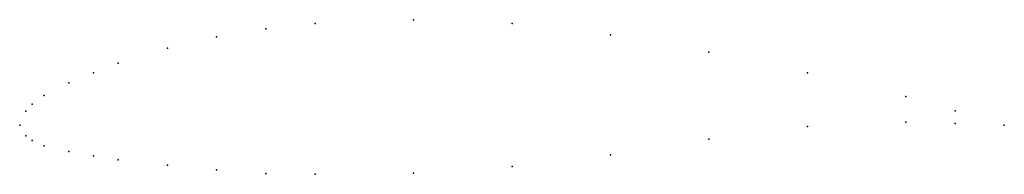
# Model space of a CAD drawing. Units: metres. Extents: x 0 to 1, y -0.05 to 0.11.
import ezdxf

# ---------------------------------------------------------------- set-up
doc = ezdxf.new("R2010")
doc.units = ezdxf.units.M

msp = doc.modelspace()

# ---------------------------------------------------------------- linework, layer by layer
for p in [(0.3, 0.1035), (0.4, 0.10725), (0.5, 0.1033), (0.25, 0.0981), (0.6, 0.09186), (0.2, 0.0897), (0.15, 0.0783), (0.7, 0.0742), (0.1, 0.063), (0.075, 0.0533), (0.8, 0.0532), (0.05, 0.043), (0.025, 0.0303), (0.0125, 0.0213), (0.9, 0.029), (0.00625, 0.0142), (0.95, 0.0145), (0, 0), (0, 0), (0.9, 0.003), (0.95, 0.0018), (1, 0), (1, 0), (0.8, -0.00145), (0.00625, -0.011), (0.0125, -0.0157), (0.7, -0.0141), (0.025, -0.021), (0.05, -0.0268), (0.075, -0.0313), (0.1, -0.0352), (0.6, -0.0303), (0.15, -0.0407), (0.2, -0.0455), (0.25, -0.049), (0.3, -0.05), (0.4, -0.0487), (0.5, -0.0422)]:
    msp.add_point(p)

doc.saveas('drawing.dxf')
